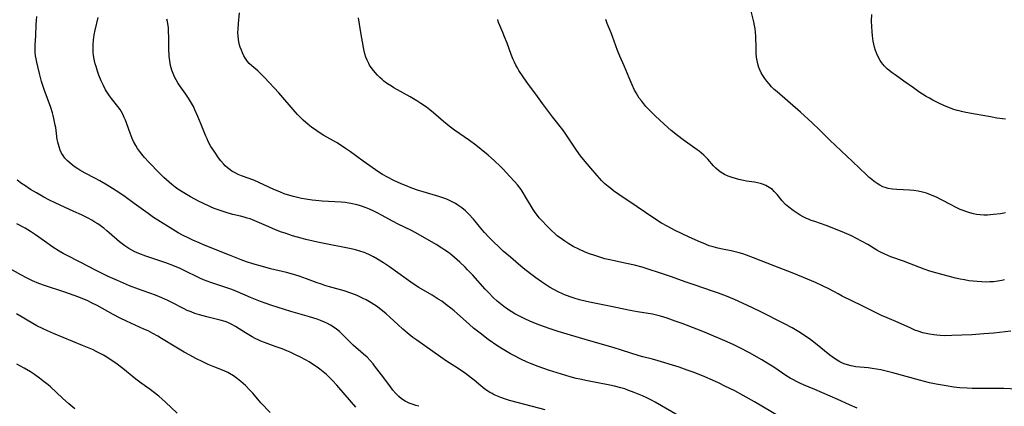
# Model space of a CAD drawing. Units: inches. Extents: x 2124565 to 2130020, y 181599 to 187090.
# Drawn here: x 2125783 to 2125977, y 182740 to 182816 of the extents above; entities that cross this region are included whole.
import ezdxf

# ---------------------------------------------------------------- set-up
doc = ezdxf.new("R2010")
doc.units = ezdxf.units.IN
doc.header["$MEASUREMENT"] = 0
doc.layers.add('c_25_T14S_R20E', color=96, linetype='Continuous')

msp = doc.modelspace()

# ---------------------------------------------------------------- linework, layer by layer
at = {"layer": 'c_25_T14S_R20E'}
for points in [[(2125948.17, 182739.84, 1038), (2125946.64, 182740.48, 1038), (2125944.35, 182741.52, 1038), (2125941.34, 182742.86, 1038), (2125939.85, 182743.5, 1038), (2125937.57, 182744.45, 1038), (2125936.87, 182744.76, 1038), (2125936.19, 182745.08, 1038), (2125935.63, 182745.38, 1038), (2125934.98, 182745.76, 1038), (2125934.33, 182746.16, 1038), (2125931.76, 182747.87, 1038), (2125930.76, 182748.5, 1038), (2125929.37, 182749.33, 1038), (2125926.95, 182750.7, 1038), (2125925.03, 182751.74, 1038), (2125923.83, 182752.33, 1038), (2125922.52, 182752.92, 1038), (2125918.04, 182754.78, 1038), (2125916.59, 182755.36, 1038), (2125913.67, 182756.49, 1038), (2125912.29, 182756.99, 1038), (2125910.74, 182757.52, 1038), (2125909.41, 182757.93, 1038), (2125908.87, 182758.07, 1038), (2125907.81, 182758.31, 1038), (2125904.87, 182758.8, 1038), (2125903.44, 182759.07, 1038), (2125899.37, 182759.94, 1038), (2125895.7, 182760.64, 1038), (2125894.78, 182760.84, 1038), (2125893.43, 182761.17, 1038), (2125892.59, 182761.42, 1038), (2125891.95, 182761.62, 1038), (2125890.69, 182762.08, 1038), (2125890.05, 182762.34, 1038), (2125889.2, 182762.74, 1038), (2125888.36, 182763.17, 1038), (2125887.49, 182763.67, 1038), (2125886.52, 182764.29, 1038), (2125885.91, 182764.7, 1038), (2125884.78, 182765.52, 1038), (2125883.73, 182766.31, 1038), (2125882.33, 182767.41, 1038), (2125880.85, 182768.63, 1038), (2125879.8, 182769.54, 1038), (2125878.4, 182770.78, 1038), (2125877.32, 182771.77, 1038), (2125876.65, 182772.4, 1038), (2125875.58, 182773.45, 1038), (2125874.71, 182774.4, 1038), (2125874.23, 182774.96, 1038), (2125872.49, 182777.07, 1038), (2125871.6, 182778.03, 1038), (2125870.93, 182778.66, 1038), (2125870.19, 182779.28, 1038), (2125869.4, 182779.84, 1038), (2125868.97, 182780.11, 1038), (2125868.19, 182780.54, 1038), (2125867.38, 182780.92, 1038), (2125866.86, 182781.13, 1038), (2125865.67, 182781.53, 1038), (2125862.58, 182782.43, 1038), (2125861.65, 182782.72, 1038), (2125860.34, 182783.18, 1038), (2125859.09, 182783.66, 1038), (2125858.23, 182784.02, 1038), (2125856.81, 182784.67, 1038), (2125855.53, 182785.32, 1038), (2125854.6, 182785.86, 1038), (2125853.88, 182786.32, 1038), (2125850.76, 182788.5, 1038), (2125848.26, 182790.32, 1038), (2125847.29, 182790.99, 1038), (2125846.6, 182791.44, 1038), (2125845.48, 182792.13, 1038), (2125842.98, 182793.55, 1038), (2125842.07, 182794.12, 1038), (2125841.61, 182794.44, 1038), (2125840.58, 182795.2, 1038), (2125839.94, 182795.71, 1038), (2125838.94, 182796.56, 1038), (2125838.35, 182797.13, 1038), (2125837.83, 182797.67, 1038), (2125837.32, 182798.22, 1038), (2125834.1, 182801.9, 1038), (2125831.28, 182804.97, 1038), (2125830.64, 182805.64, 1038), (2125829.98, 182806.26, 1038), (2125828.78, 182807.27, 1038), (2125828.29, 182807.72, 1038), (2125827.98, 182808.07, 1038), (2125827.54, 182808.69, 1038), (2125827.22, 182809.24, 1038), (2125826.94, 182809.83, 1038), (2125826.74, 182810.31, 1038), (2125826.51, 182810.94, 1038), (2125826.33, 182811.59, 1038), (2125826.16, 182812.46, 1038), (2125826.08, 182813.16, 1038), (2125826.07, 182813.81, 1038), (2125826.09, 182814.48, 1038), (2125826.17, 182815.57, 1038), (2125826.39, 182817.7, 1038)], [(2125977.4, 182778.27, 1046), (2125976.42, 182778.12, 1046), (2125975.09, 182777.96, 1046), (2125973.88, 182777.87, 1046), (2125973.15, 182777.86, 1046), (2125972.42, 182777.89, 1046), (2125971.7, 182777.97, 1046), (2125971.13, 182778.07, 1046), (2125970.37, 182778.27, 1046), (2125969.62, 182778.53, 1046), (2125969.05, 182778.74, 1046), (2125968.48, 182778.98, 1046), (2125967.6, 182779.4, 1046), (2125966.85, 182779.78, 1046), (2125964.7, 182780.92, 1046), (2125963.8, 182781.38, 1046), (2125963, 182781.74, 1046), (2125962.2, 182782.06, 1046), (2125961.86, 182782.17, 1046), (2125961.03, 182782.4, 1046), (2125960.19, 182782.56, 1046), (2125959.34, 182782.68, 1046), (2125958.48, 182782.74, 1046), (2125956.03, 182782.87, 1046), (2125955.14, 182782.96, 1046), (2125954.28, 182783.12, 1046), (2125953.68, 182783.29, 1046), (2125953.26, 182783.44, 1046), (2125952.64, 182783.74, 1046), (2125952.09, 182784.07, 1046), (2125951.56, 182784.44, 1046), (2125951.05, 182784.83, 1046), (2125950.56, 182785.24, 1046), (2125949.99, 182785.75, 1046), (2125947.27, 182788.42, 1046), (2125942.81, 182792.61, 1046), (2125940.81, 182794.59, 1046), (2125939.28, 182796.05, 1046), (2125936.99, 182798.11, 1046), (2125932.39, 182802.11, 1046), (2125931.84, 182802.61, 1046), (2125931.31, 182803.13, 1046), (2125930.81, 182803.68, 1046), (2125930.35, 182804.25, 1046), (2125930, 182804.74, 1046), (2125929.6, 182805.34, 1046), (2125929.27, 182805.88, 1046), (2125928.99, 182806.45, 1046), (2125928.81, 182806.9, 1046), (2125928.65, 182807.36, 1046), (2125928.5, 182807.96, 1046), (2125928.39, 182808.58, 1046), (2125928.29, 182809.54, 1046), (2125928.23, 182810.68, 1046), (2125928.18, 182813.1, 1046), (2125928.12, 182813.86, 1046), (2125928.05, 182814.53, 1046), (2125927.96, 182815.18, 1046), (2125927.81, 182815.94, 1046), (2125927.13, 182818.54, 1046)], [(2125886.67, 182739.47, 1032), (2125881.42, 182740.85, 1032), (2125879.63, 182741.36, 1032), (2125878.84, 182741.61, 1032), (2125877.93, 182741.92, 1032), (2125877.26, 182742.18, 1032), (2125876.6, 182742.48, 1032), (2125876.17, 182742.69, 1032), (2125875.75, 182742.93, 1032), (2125875.25, 182743.25, 1032), (2125874.76, 182743.59, 1032), (2125873.96, 182744.24, 1032), (2125872.66, 182745.34, 1032), (2125872.15, 182745.75, 1032), (2125870.97, 182746.63, 1032), (2125869.29, 182747.78, 1032), (2125867.22, 182749.09, 1032), (2125866.06, 182749.86, 1032), (2125861.34, 182753.21, 1032), (2125860.56, 182753.77, 1032), (2125859.84, 182754.34, 1032), (2125858.61, 182755.37, 1032), (2125857.6, 182756.3, 1032), (2125856.02, 182757.78, 1032), (2125855.32, 182758.4, 1032), (2125854.6, 182758.99, 1032), (2125853.67, 182759.69, 1032), (2125853.16, 182760.04, 1032), (2125851.99, 182760.78, 1032), (2125851.33, 182761.16, 1032), (2125850.78, 182761.45, 1032), (2125849.68, 182761.97, 1032), (2125849.22, 182762.16, 1032), (2125848.33, 182762.5, 1032), (2125847, 182762.92, 1032), (2125844.13, 182763.72, 1032), (2125843.21, 182764, 1032), (2125842.54, 182764.22, 1032), (2125841.66, 182764.53, 1032), (2125839.61, 182765.3, 1032), (2125838.11, 182765.81, 1032), (2125836.35, 182766.34, 1032), (2125835.67, 182766.52, 1032), (2125832.48, 182767.29, 1032), (2125830.9, 182767.71, 1032), (2125829.01, 182768.25, 1032), (2125827.77, 182768.65, 1032), (2125826.68, 182769.04, 1032), (2125824.38, 182769.96, 1032), (2125819.28, 182772.02, 1032), (2125818.43, 182772.38, 1032), (2125817.18, 182772.93, 1032), (2125816.35, 182773.32, 1032), (2125815.12, 182773.92, 1032), (2125814.28, 182774.37, 1032), (2125813.23, 182775, 1032), (2125810.27, 182776.85, 1032), (2125809.44, 182777.39, 1032), (2125808.34, 182778.17, 1032), (2125805.63, 182780.14, 1032), (2125803.82, 182781.43, 1032), (2125802.55, 182782.3, 1032), (2125801.33, 182783.09, 1032), (2125800.28, 182783.74, 1032), (2125798.85, 182784.57, 1032), (2125797.87, 182785.11, 1032), (2125795.94, 182786.13, 1032), (2125794.89, 182786.72, 1032), (2125794.49, 182786.96, 1032), (2125793.8, 182787.41, 1032), (2125792.96, 182788.05, 1032), (2125792.43, 182788.54, 1032), (2125791.96, 182789.06, 1032), (2125791.59, 182789.57, 1032), (2125791.3, 182790.07, 1032), (2125791.02, 182790.65, 1032), (2125790.8, 182791.27, 1032), (2125790.66, 182791.73, 1032), (2125790.55, 182792.21, 1032), (2125790.44, 182792.74, 1032), (2125790.13, 182795.08, 1032), (2125790.05, 182795.58, 1032), (2125789.79, 182796.87, 1032), (2125789.65, 182797.45, 1032), (2125789.49, 182798.02, 1032), (2125789.15, 182799.06, 1032), (2125787.87, 182802.62, 1032), (2125787.36, 182804.19, 1032), (2125786.93, 182805.73, 1032), (2125786.59, 182807.1, 1032), (2125786.39, 182807.97, 1032), (2125786.27, 182808.61, 1032), (2125786.17, 182809.25, 1032), (2125786.11, 182809.88, 1032), (2125786.09, 182810.44, 1032), (2125786.1, 182811.35, 1032), (2125786.21, 182813.23, 1032), (2125786.29, 182815.32, 1032), (2125786.35, 182816.18, 1032), (2125786.43, 182816.94, 1032)], [(2125913.66, 182737.94, 1034), (2125908.37, 182741.02, 1034), (2125907.63, 182741.42, 1034), (2125906.99, 182741.74, 1034), (2125905.87, 182742.25, 1034), (2125904.19, 182742.94, 1034), (2125902.96, 182743.4, 1034), (2125902.34, 182743.61, 1034), (2125901.56, 182743.84, 1034), (2125900.34, 182744.15, 1034), (2125899.4, 182744.35, 1034), (2125895.02, 182745.18, 1034), (2125893.47, 182745.52, 1034), (2125892.77, 182745.7, 1034), (2125891.57, 182746.03, 1034), (2125887.31, 182747.32, 1034), (2125885.26, 182748.02, 1034), (2125883.76, 182748.61, 1034), (2125883.08, 182748.9, 1034), (2125881.87, 182749.48, 1034), (2125880.5, 182750.17, 1034), (2125879.81, 182750.54, 1034), (2125878.5, 182751.3, 1034), (2125877.31, 182752.07, 1034), (2125875.41, 182753.38, 1034), (2125873.81, 182754.57, 1034), (2125872.51, 182755.6, 1034), (2125871.7, 182756.29, 1034), (2125869.27, 182758.5, 1034), (2125868.68, 182759.01, 1034), (2125868.03, 182759.55, 1034), (2125867.35, 182760.07, 1034), (2125866.25, 182760.87, 1034), (2125865.58, 182761.31, 1034), (2125864.36, 182762.08, 1034), (2125861.77, 182763.59, 1034), (2125860.6, 182764.33, 1034), (2125859.21, 182765.28, 1034), (2125855.93, 182767.66, 1034), (2125854.76, 182768.47, 1034), (2125853.61, 182769.18, 1034), (2125852.78, 182769.63, 1034), (2125852.03, 182770.01, 1034), (2125851.26, 182770.35, 1034), (2125850.94, 182770.47, 1034), (2125850.09, 182770.76, 1034), (2125849.22, 182771.01, 1034), (2125848.38, 182771.22, 1034), (2125847.44, 182771.42, 1034), (2125843.38, 182772.17, 1034), (2125841.74, 182772.5, 1034), (2125840.87, 182772.7, 1034), (2125839.45, 182773.05, 1034), (2125838.52, 182773.3, 1034), (2125836.85, 182773.79, 1034), (2125835.36, 182774.27, 1034), (2125834.65, 182774.52, 1034), (2125833.48, 182774.97, 1034), (2125832.16, 182775.52, 1034), (2125829.89, 182776.51, 1034), (2125828.45, 182777.09, 1034), (2125827.91, 182777.27, 1034), (2125827.28, 182777.46, 1034), (2125826.6, 182777.63, 1034), (2125825.09, 182777.97, 1034), (2125823.92, 182778.27, 1034), (2125822.73, 182778.66, 1034), (2125821.39, 182779.17, 1034), (2125820.66, 182779.48, 1034), (2125819.16, 182780.17, 1034), (2125818.43, 182780.53, 1034), (2125817.55, 182780.99, 1034), (2125816.73, 182781.45, 1034), (2125815.41, 182782.22, 1034), (2125814.24, 182782.97, 1034), (2125813.69, 182783.36, 1034), (2125813.05, 182783.85, 1034), (2125812.48, 182784.32, 1034), (2125811.48, 182785.24, 1034), (2125810.6, 182786.11, 1034), (2125808.52, 182788.27, 1034), (2125807.66, 182789.22, 1034), (2125807.14, 182789.84, 1034), (2125806.65, 182790.47, 1034), (2125806.28, 182790.99, 1034), (2125805.94, 182791.53, 1034), (2125805.48, 182792.35, 1034), (2125805.2, 182792.96, 1034), (2125804.79, 182793.97, 1034), (2125803.88, 182796.53, 1034), (2125803.65, 182797.1, 1034), (2125803.36, 182797.72, 1034), (2125803.1, 182798.19, 1034), (2125802.81, 182798.63, 1034), (2125802.38, 182799.22, 1034), (2125801.11, 182800.82, 1034), (2125800.75, 182801.31, 1034), (2125800.46, 182801.73, 1034), (2125799.98, 182802.53, 1034), (2125799.54, 182803.37, 1034), (2125799.1, 182804.28, 1034), (2125798.66, 182805.38, 1034), (2125798.38, 182806.17, 1034), (2125798.09, 182807.14, 1034), (2125797.94, 182807.66, 1034), (2125797.79, 182808.26, 1034), (2125797.67, 182808.87, 1034), (2125797.59, 182809.38, 1034), (2125797.53, 182809.88, 1034), (2125797.5, 182810.45, 1034), (2125797.51, 182811.38, 1034), (2125797.58, 182812.32, 1034), (2125797.73, 182813.33, 1034), (2125797.91, 182814.29, 1034), (2125798.47, 182816.8, 1034)], [(2125932.95, 182738.1, 1036), (2125927.93, 182741.1, 1036), (2125925.7, 182742.35, 1036), (2125924.03, 182743.22, 1036), (2125922.1, 182744.19, 1036), (2125920.99, 182744.72, 1036), (2125919.65, 182745.34, 1036), (2125918.15, 182745.98, 1036), (2125916.05, 182746.82, 1036), (2125914.68, 182747.34, 1036), (2125913.08, 182747.87, 1036), (2125908.94, 182749.14, 1036), (2125907.8, 182749.46, 1036), (2125905.91, 182749.95, 1036), (2125905.21, 182750.14, 1036), (2125901.71, 182751.26, 1036), (2125900.09, 182751.75, 1036), (2125896.09, 182752.88, 1036), (2125893.41, 182753.66, 1036), (2125889.19, 182754.94, 1036), (2125887.42, 182755.51, 1036), (2125885.58, 182756.16, 1036), (2125884.4, 182756.63, 1036), (2125883.61, 182756.96, 1036), (2125882.64, 182757.4, 1036), (2125881.47, 182757.98, 1036), (2125880.64, 182758.43, 1036), (2125879.92, 182758.86, 1036), (2125879.22, 182759.32, 1036), (2125878.52, 182759.82, 1036), (2125877.83, 182760.36, 1036), (2125877.16, 182760.92, 1036), (2125876.46, 182761.57, 1036), (2125875.47, 182762.58, 1036), (2125874.84, 182763.26, 1036), (2125872.36, 182766.02, 1036), (2125871.34, 182767.1, 1036), (2125870.86, 182767.59, 1036), (2125869.83, 182768.57, 1036), (2125868.79, 182769.49, 1036), (2125868.22, 182769.95, 1036), (2125867.56, 182770.47, 1036), (2125866.88, 182770.97, 1036), (2125866.28, 182771.37, 1036), (2125865.13, 182772.08, 1036), (2125861.63, 182774.09, 1036), (2125860.29, 182774.79, 1036), (2125857.63, 182776.04, 1036), (2125856.65, 182776.57, 1036), (2125854.36, 182777.87, 1036), (2125853.64, 182778.26, 1036), (2125852.7, 182778.72, 1036), (2125852.01, 182779.03, 1036), (2125851.32, 182779.31, 1036), (2125850.22, 182779.7, 1036), (2125849.55, 182779.89, 1036), (2125848.34, 182780.16, 1036), (2125847.92, 182780.22, 1036), (2125847.18, 182780.31, 1036), (2125846.43, 182780.38, 1036), (2125842.68, 182780.59, 1036), (2125841.43, 182780.7, 1036), (2125840.72, 182780.78, 1036), (2125839.43, 182780.97, 1036), (2125838.63, 182781.12, 1036), (2125838.07, 182781.24, 1036), (2125836.99, 182781.51, 1036), (2125835.83, 182781.85, 1036), (2125835.2, 182782.07, 1036), (2125834.31, 182782.41, 1036), (2125833.12, 182782.91, 1036), (2125830.18, 182784.28, 1036), (2125829.17, 182784.7, 1036), (2125826.79, 182785.59, 1036), (2125826.13, 182785.86, 1036), (2125825.49, 182786.17, 1036), (2125824.88, 182786.51, 1036), (2125824.5, 182786.77, 1036), (2125824.01, 182787.15, 1036), (2125823.55, 182787.58, 1036), (2125823.19, 182787.96, 1036), (2125822.7, 182788.55, 1036), (2125822.24, 182789.16, 1036), (2125821.35, 182790.44, 1036), (2125820.75, 182791.39, 1036), (2125820.22, 182792.34, 1036), (2125819.97, 182792.87, 1036), (2125819.73, 182793.4, 1036), (2125818.83, 182795.68, 1036), (2125818.17, 182797.27, 1036), (2125817.59, 182798.59, 1036), (2125817.28, 182799.24, 1036), (2125816.94, 182799.88, 1036), (2125816.34, 182800.89, 1036), (2125815.82, 182801.66, 1036), (2125814.62, 182803.33, 1036), (2125814.22, 182803.9, 1036), (2125813.86, 182804.49, 1036), (2125813.55, 182805.09, 1036), (2125813.26, 182805.74, 1036), (2125813.03, 182806.42, 1036), (2125812.79, 182807.34, 1036), (2125812.63, 182808.25, 1036), (2125812.53, 182809.17, 1036), (2125812.45, 182810.64, 1036), (2125812.42, 182812.92, 1036), (2125812.39, 182814.03, 1036), (2125812.34, 182814.77, 1036), (2125812.26, 182815.5, 1036), (2125812.18, 182815.99, 1036), (2125812.07, 182816.47, 1036)], [(2125979.72, 182743.59, 1040), (2125977.1, 182743.7, 1040), (2125975.48, 182743.73, 1040), (2125974.15, 182743.73, 1040), (2125971.97, 182743.69, 1040), (2125970.83, 182743.7, 1040), (2125969.88, 182743.74, 1040), (2125968.42, 182743.84, 1040), (2125967.24, 182743.97, 1040), (2125965.73, 182744.2, 1040), (2125963.76, 182744.56, 1040), (2125962.43, 182744.84, 1040), (2125960.47, 182745.32, 1040), (2125955.19, 182746.8, 1040), (2125953.62, 182747.19, 1040), (2125952.86, 182747.35, 1040), (2125951.99, 182747.51, 1040), (2125951.12, 182747.65, 1040), (2125950.37, 182747.75, 1040), (2125947.89, 182748, 1040), (2125946.99, 182748.16, 1040), (2125946.29, 182748.35, 1040), (2125945.6, 182748.58, 1040), (2125945.17, 182748.76, 1040), (2125944.75, 182748.96, 1040), (2125944.21, 182749.26, 1040), (2125943.69, 182749.61, 1040), (2125942.77, 182750.29, 1040), (2125939.98, 182752.55, 1040), (2125938.79, 182753.46, 1040), (2125937.66, 182754.23, 1040), (2125936.98, 182754.67, 1040), (2125936.33, 182755.07, 1040), (2125935.34, 182755.65, 1040), (2125933.83, 182756.46, 1040), (2125929.08, 182758.84, 1040), (2125926.4, 182760.14, 1040), (2125924.02, 182761.2, 1040), (2125922.42, 182761.86, 1040), (2125920.81, 182762.48, 1040), (2125919.66, 182762.88, 1040), (2125916.22, 182764.04, 1040), (2125914.44, 182764.66, 1040), (2125911.37, 182765.78, 1040), (2125909.02, 182766.57, 1040), (2125907.36, 182767.1, 1040), (2125905.8, 182767.57, 1040), (2125904.25, 182767.99, 1040), (2125902.71, 182768.34, 1040), (2125900.02, 182768.88, 1040), (2125899.42, 182769.01, 1040), (2125898.41, 182769.27, 1040), (2125897.64, 182769.48, 1040), (2125896.42, 182769.87, 1040), (2125895.42, 182770.23, 1040), (2125894.53, 182770.58, 1040), (2125893.32, 182771.11, 1040), (2125892.18, 182771.68, 1040), (2125891.34, 182772.16, 1040), (2125890.51, 182772.69, 1040), (2125890.04, 182773.02, 1040), (2125889.05, 182773.78, 1040), (2125888.54, 182774.21, 1040), (2125887.98, 182774.72, 1040), (2125886.96, 182775.71, 1040), (2125885.98, 182776.76, 1040), (2125885.49, 182777.33, 1040), (2125885.13, 182777.8, 1040), (2125884.71, 182778.37, 1040), (2125884.3, 182778.98, 1040), (2125883.91, 182779.6, 1040), (2125882.8, 182781.47, 1040), (2125882.33, 182782.23, 1040), (2125881.89, 182782.88, 1040), (2125881.17, 182783.82, 1040), (2125880.68, 182784.39, 1040), (2125879.65, 182785.55, 1040), (2125879.12, 182786.13, 1040), (2125878.3, 182786.98, 1040), (2125877.78, 182787.5, 1040), (2125876.64, 182788.57, 1040), (2125875.39, 182789.68, 1040), (2125874.06, 182790.79, 1040), (2125872.96, 182791.65, 1040), (2125871.7, 182792.56, 1040), (2125868.8, 182794.58, 1040), (2125867.73, 182795.37, 1040), (2125866.59, 182796.29, 1040), (2125864.6, 182798.02, 1040), (2125863.88, 182798.61, 1040), (2125863.23, 182799.11, 1040), (2125862.16, 182799.85, 1040), (2125861.34, 182800.36, 1040), (2125860.06, 182801.12, 1040), (2125856.83, 182802.93, 1040), (2125856.34, 182803.22, 1040), (2125855.57, 182803.71, 1040), (2125854.84, 182804.24, 1040), (2125854.49, 182804.53, 1040), (2125854.02, 182804.96, 1040), (2125853.57, 182805.43, 1040), (2125853.13, 182805.92, 1040), (2125852.55, 182806.65, 1040), (2125852.04, 182807.41, 1040), (2125851.85, 182807.74, 1040), (2125851.55, 182808.34, 1040), (2125851.3, 182808.97, 1040), (2125851.09, 182809.62, 1040), (2125850.94, 182810.21, 1040), (2125850.81, 182810.84, 1040), (2125850.33, 182813.8, 1040), (2125849.82, 182816.71, 1040)], [(2125978.51, 182754.99, 1042), (2125975.13, 182754.62, 1042), (2125973.16, 182754.44, 1042), (2125970.82, 182754.29, 1042), (2125966.82, 182754.11, 1042), (2125965.41, 182754.1, 1042), (2125964.57, 182754.14, 1042), (2125963.92, 182754.18, 1042), (2125963.27, 182754.26, 1042), (2125962.47, 182754.38, 1042), (2125961.81, 182754.52, 1042), (2125961.16, 182754.69, 1042), (2125960.21, 182754.98, 1042), (2125959.53, 182755.22, 1042), (2125958.75, 182755.55, 1042), (2125956.28, 182756.68, 1042), (2125954.08, 182757.6, 1042), (2125952.99, 182758.08, 1042), (2125951.67, 182758.72, 1042), (2125949.17, 182759.98, 1042), (2125945.22, 182761.9, 1042), (2125944.41, 182762.32, 1042), (2125942.58, 182763.3, 1042), (2125941.33, 182763.95, 1042), (2125939.99, 182764.58, 1042), (2125937.62, 182765.58, 1042), (2125935.39, 182766.47, 1042), (2125931.96, 182767.77, 1042), (2125927.73, 182769.44, 1042), (2125926.34, 182769.96, 1042), (2125925.63, 182770.19, 1042), (2125924.88, 182770.42, 1042), (2125924.13, 182770.62, 1042), (2125923.35, 182770.8, 1042), (2125921.6, 182771.14, 1042), (2125920.72, 182771.32, 1042), (2125919.81, 182771.57, 1042), (2125919.02, 182771.82, 1042), (2125918.24, 182772.11, 1042), (2125916.83, 182772.7, 1042), (2125914.95, 182773.55, 1042), (2125913.66, 182774.15, 1042), (2125912.16, 182774.88, 1042), (2125910.81, 182775.59, 1042), (2125909.61, 182776.28, 1042), (2125908.08, 182777.24, 1042), (2125904.79, 182779.51, 1042), (2125901.21, 182781.91, 1042), (2125900.13, 182782.66, 1042), (2125899.58, 182783.07, 1042), (2125899.07, 182783.47, 1042), (2125898.45, 182784.03, 1042), (2125897.85, 182784.61, 1042), (2125896.9, 182785.65, 1042), (2125895.67, 182787.07, 1042), (2125894.2, 182788.8, 1042), (2125893.64, 182789.51, 1042), (2125892.83, 182790.62, 1042), (2125890.7, 182793.82, 1042), (2125890.14, 182794.62, 1042), (2125888.13, 182797.18, 1042), (2125886.1, 182799.82, 1042), (2125884.79, 182801.65, 1042), (2125883.54, 182803.33, 1042), (2125882.9, 182804.22, 1042), (2125882.3, 182805.08, 1042), (2125881.48, 182806.36, 1042), (2125881.18, 182806.85, 1042), (2125880.88, 182807.39, 1042), (2125880.6, 182807.94, 1042), (2125880.35, 182808.5, 1042), (2125879.94, 182809.5, 1042), (2125879.13, 182811.73, 1042), (2125878.66, 182812.94, 1042), (2125878.29, 182813.84, 1042), (2125877.68, 182815.2, 1042), (2125877.45, 182815.78, 1042), (2125877.29, 182816.36, 1042)], [(2125977.24, 182765.12, 1044), (2125976.72, 182764.99, 1044), (2125975.9, 182764.83, 1044), (2125975.07, 182764.73, 1044), (2125974.37, 182764.68, 1044), (2125973.69, 182764.66, 1044), (2125972.76, 182764.69, 1044), (2125971.83, 182764.75, 1044), (2125971.05, 182764.83, 1044), (2125970.21, 182764.93, 1044), (2125969.37, 182765.07, 1044), (2125968.47, 182765.24, 1044), (2125967.59, 182765.45, 1044), (2125963.7, 182766.45, 1044), (2125962.51, 182766.79, 1044), (2125961.37, 182767.19, 1044), (2125960.53, 182767.51, 1044), (2125957.3, 182768.8, 1044), (2125954.85, 182769.65, 1044), (2125954.23, 182769.88, 1044), (2125953.61, 182770.14, 1044), (2125952.66, 182770.6, 1044), (2125952.04, 182770.94, 1044), (2125950.26, 182772.03, 1044), (2125949.05, 182772.73, 1044), (2125948.03, 182773.27, 1044), (2125947.06, 182773.75, 1044), (2125945.71, 182774.36, 1044), (2125943.61, 182775.22, 1044), (2125942.09, 182775.8, 1044), (2125939.83, 182776.56, 1044), (2125939.1, 182776.82, 1044), (2125938.56, 182777.04, 1044), (2125938.18, 182777.2, 1044), (2125937.53, 182777.53, 1044), (2125936.94, 182777.85, 1044), (2125936.37, 182778.2, 1044), (2125935.55, 182778.76, 1044), (2125934.72, 182779.39, 1044), (2125934.05, 182779.97, 1044), (2125933.36, 182780.67, 1044), (2125932.37, 182781.91, 1044), (2125931.82, 182782.53, 1044), (2125931.46, 182782.86, 1044), (2125930.85, 182783.31, 1044), (2125930.2, 182783.68, 1044), (2125929.68, 182783.91, 1044), (2125929.14, 182784.1, 1044), (2125928.53, 182784.23, 1044), (2125927.91, 182784.33, 1044), (2125926.37, 182784.54, 1044), (2125925.74, 182784.65, 1044), (2125924.86, 182784.85, 1044), (2125924.2, 182785.03, 1044), (2125923.55, 182785.23, 1044), (2125922.73, 182785.54, 1044), (2125922.03, 182785.86, 1044), (2125921.37, 182786.24, 1044), (2125920.83, 182786.62, 1044), (2125920.31, 182787.07, 1044), (2125919.83, 182787.56, 1044), (2125918.7, 182788.85, 1044), (2125918.31, 182789.26, 1044), (2125917.91, 182789.66, 1044), (2125917.47, 182790.05, 1044), (2125917.02, 182790.43, 1044), (2125916.63, 182790.72, 1044), (2125913.85, 182792.66, 1044), (2125912.73, 182793.5, 1044), (2125911.5, 182794.51, 1044), (2125910.13, 182795.73, 1044), (2125908.36, 182797.39, 1044), (2125907.53, 182798.19, 1044), (2125907.02, 182798.72, 1044), (2125906.53, 182799.25, 1044), (2125906.1, 182799.75, 1044), (2125905.69, 182800.26, 1044), (2125905.22, 182800.91, 1044), (2125904.94, 182801.34, 1044), (2125904.61, 182801.9, 1044), (2125904.3, 182802.47, 1044), (2125903.78, 182803.51, 1044), (2125903.19, 182804.88, 1044), (2125902.25, 182807.22, 1044), (2125901.39, 182809.13, 1044), (2125900.93, 182810.24, 1044), (2125899.94, 182813.01, 1044), (2125899.66, 182813.72, 1044), (2125899.07, 182815.12, 1044), (2125898.89, 182815.6, 1044), (2125898.63, 182816.37, 1044)], [(2125977.42, 182796.73, 1048), (2125975.71, 182796.97, 1048), (2125974.44, 182797.19, 1048), (2125971.48, 182797.74, 1048), (2125969.61, 182798.06, 1048), (2125968.77, 182798.24, 1048), (2125968.28, 182798.36, 1048), (2125967.9, 182798.47, 1048), (2125967.06, 182798.74, 1048), (2125966.24, 182799.05, 1048), (2125965.41, 182799.39, 1048), (2125964.16, 182799.97, 1048), (2125963.09, 182800.51, 1048), (2125962.42, 182800.88, 1048), (2125961.81, 182801.24, 1048), (2125961.08, 182801.69, 1048), (2125960.37, 182802.16, 1048), (2125959.3, 182802.91, 1048), (2125957.4, 182804.26, 1048), (2125955.65, 182805.48, 1048), (2125955.09, 182805.89, 1048), (2125954.5, 182806.35, 1048), (2125954.11, 182806.68, 1048), (2125953.53, 182807.27, 1048), (2125953.3, 182807.53, 1048), (2125953.01, 182807.92, 1048), (2125952.74, 182808.31, 1048), (2125952.33, 182809.02, 1048), (2125952.03, 182809.64, 1048), (2125951.78, 182810.29, 1048), (2125951.58, 182810.94, 1048), (2125951.45, 182811.52, 1048), (2125951.35, 182812.11, 1048), (2125951.22, 182813.13, 1048), (2125951.13, 182813.98, 1048), (2125951.05, 182814.9, 1048), (2125951.02, 182816.12, 1048), (2125951.08, 182817.38, 1048)], [(2125861.75, 182740.19, 1030), (2125861.16, 182740.34, 1030), (2125860.6, 182740.52, 1030), (2125859.81, 182740.83, 1030), (2125859.06, 182741.23, 1030), (2125858.35, 182741.69, 1030), (2125857.81, 182742.13, 1030), (2125857.2, 182742.73, 1030), (2125856.63, 182743.39, 1030), (2125855.99, 182744.2, 1030), (2125854.37, 182746.41, 1030), (2125853.02, 182748.19, 1030), (2125852.74, 182748.54, 1030), (2125852.15, 182749.21, 1030), (2125851.53, 182749.86, 1030), (2125850.84, 182750.49, 1030), (2125848.79, 182752.25, 1030), (2125848.11, 182752.9, 1030), (2125846.64, 182754.39, 1030), (2125846.08, 182754.91, 1030), (2125845.49, 182755.41, 1030), (2125845.04, 182755.74, 1030), (2125844.35, 182756.17, 1030), (2125843.75, 182756.49, 1030), (2125843.14, 182756.78, 1030), (2125842.35, 182757.09, 1030), (2125841.68, 182757.34, 1030), (2125840.15, 182757.83, 1030), (2125836.48, 182758.89, 1030), (2125835.25, 182759.26, 1030), (2125832.52, 182760.14, 1030), (2125831.62, 182760.44, 1030), (2125830.52, 182760.83, 1030), (2125828.55, 182761.62, 1030), (2125825.99, 182762.72, 1030), (2125824.84, 182763.18, 1030), (2125823.7, 182763.59, 1030), (2125820.71, 182764.59, 1030), (2125819.28, 182765.13, 1030), (2125818.57, 182765.43, 1030), (2125817.88, 182765.75, 1030), (2125815.98, 182766.69, 1030), (2125814.65, 182767.31, 1030), (2125813.21, 182767.93, 1030), (2125811.85, 182768.43, 1030), (2125807.92, 182769.75, 1030), (2125806.51, 182770.28, 1030), (2125805.73, 182770.62, 1030), (2125805.12, 182770.92, 1030), (2125804.53, 182771.25, 1030), (2125803.74, 182771.77, 1030), (2125803.22, 182772.16, 1030), (2125802.71, 182772.57, 1030), (2125800.66, 182774.39, 1030), (2125800.18, 182774.78, 1030), (2125799.59, 182775.25, 1030), (2125798.42, 182776.1, 1030), (2125797.84, 182776.48, 1030), (2125797.25, 182776.85, 1030), (2125796.55, 182777.24, 1030), (2125795.21, 182777.92, 1030), (2125793.72, 182778.59, 1030), (2125790.98, 182779.78, 1030), (2125789.99, 182780.24, 1030), (2125788.93, 182780.76, 1030), (2125787.76, 182781.39, 1030), (2125786.31, 182782.23, 1030), (2125785.15, 182782.92, 1030), (2125784.03, 182783.65, 1030), (2125783.36, 182784.1, 1030), (2125782.51, 182784.72, 1030)], [(2125849.33, 182740.02, 1028), (2125848.44, 182741.03, 1028), (2125845.57, 182744.33, 1028), (2125844.7, 182745.27, 1028), (2125844.1, 182745.86, 1028), (2125843.5, 182746.43, 1028), (2125842.88, 182746.98, 1028), (2125842.24, 182747.49, 1028), (2125841.71, 182747.87, 1028), (2125841.17, 182748.24, 1028), (2125840.09, 182748.92, 1028), (2125839.4, 182749.32, 1028), (2125838.42, 182749.86, 1028), (2125837.44, 182750.36, 1028), (2125836.35, 182750.87, 1028), (2125835.7, 182751.14, 1028), (2125834.81, 182751.49, 1028), (2125833.41, 182752, 1028), (2125831.32, 182752.73, 1028), (2125830.61, 182753.01, 1028), (2125830.2, 182753.19, 1028), (2125829.47, 182753.55, 1028), (2125828.9, 182753.86, 1028), (2125827.54, 182754.67, 1028), (2125825.57, 182755.91, 1028), (2125824.87, 182756.31, 1028), (2125824.08, 182756.68, 1028), (2125823.56, 182756.88, 1028), (2125822.54, 182757.18, 1028), (2125819.96, 182757.79, 1028), (2125818.5, 182758.19, 1028), (2125817.59, 182758.48, 1028), (2125816.81, 182758.77, 1028), (2125816.04, 182759.09, 1028), (2125815.45, 182759.36, 1028), (2125812.93, 182760.7, 1028), (2125812.23, 182761.05, 1028), (2125811.68, 182761.3, 1028), (2125811.07, 182761.56, 1028), (2125809.83, 182762.05, 1028), (2125806.45, 182763.28, 1028), (2125804.71, 182763.95, 1028), (2125802.33, 182764.94, 1028), (2125800.48, 182765.78, 1028), (2125798.12, 182766.96, 1028), (2125794.97, 182768.61, 1028), (2125792.23, 182769.95, 1028), (2125791.59, 182770.29, 1028), (2125790.84, 182770.72, 1028), (2125789.56, 182771.56, 1028), (2125787.89, 182772.72, 1028), (2125786.16, 182773.97, 1028), (2125785.17, 182774.63, 1028), (2125784.11, 182775.25, 1028), (2125782.48, 182776.14, 1028)], [(2125832.42, 182738.97, 1026), (2125830.61, 182740.91, 1026), (2125829, 182742.77, 1026), (2125828.42, 182743.4, 1026), (2125827.56, 182744.29, 1026), (2125826.66, 182745.1, 1026), (2125826, 182745.63, 1026), (2125825.22, 182746.18, 1026), (2125824.41, 182746.66, 1026), (2125824.07, 182746.84, 1026), (2125823.35, 182747.17, 1026), (2125821.5, 182747.89, 1026), (2125820.21, 182748.42, 1026), (2125819.11, 182748.93, 1026), (2125817.78, 182749.59, 1026), (2125816.56, 182750.25, 1026), (2125815.48, 182750.86, 1026), (2125813.83, 182751.84, 1026), (2125811, 182753.57, 1026), (2125810.3, 182753.98, 1026), (2125809.3, 182754.54, 1026), (2125808.36, 182755.03, 1026), (2125807.54, 182755.41, 1026), (2125804.11, 182756.95, 1026), (2125802.81, 182757.58, 1026), (2125801.44, 182758.3, 1026), (2125798.31, 182760.02, 1026), (2125797.31, 182760.53, 1026), (2125796.3, 182761, 1026), (2125795.51, 182761.34, 1026), (2125794.72, 182761.67, 1026), (2125793.76, 182762.04, 1026), (2125791.96, 182762.67, 1026), (2125787.9, 182763.99, 1026), (2125786.83, 182764.37, 1026), (2125785.54, 182764.9, 1026), (2125784.47, 182765.41, 1026), (2125783.25, 182766.07, 1026), (2125779.66, 182768.15, 1026)], [(2125814.09, 182738.86, 1024), (2125811.77, 182741.04, 1024), (2125811.11, 182741.61, 1024), (2125810.45, 182742.18, 1024), (2125809.38, 182743.02, 1024), (2125808.77, 182743.48, 1024), (2125806.98, 182744.77, 1024), (2125805.93, 182745.56, 1024), (2125803.37, 182747.63, 1024), (2125801.96, 182748.69, 1024), (2125801.28, 182749.18, 1024), (2125800.24, 182749.86, 1024), (2125799.54, 182750.27, 1024), (2125798.89, 182750.61, 1024), (2125798.23, 182750.95, 1024), (2125797.36, 182751.35, 1024), (2125795.44, 182752.18, 1024), (2125789.7, 182754.53, 1024), (2125788.49, 182755.06, 1024), (2125787.63, 182755.46, 1024), (2125786.4, 182756.07, 1024), (2125785.63, 182756.49, 1024), (2125782.37, 182758.43, 1024)], [(2125793.91, 182739.67, 1022), (2125792.75, 182740.67, 1022), (2125791.49, 182741.8, 1022), (2125789.08, 182744.01, 1022), (2125788.65, 182744.39, 1022), (2125787.62, 182745.21, 1022), (2125786.96, 182745.72, 1022), (2125785.95, 182746.44, 1022), (2125785.16, 182746.96, 1022), (2125783.92, 182747.7, 1022), (2125782.44, 182748.5, 1022)]]:
    msp.add_polyline3d(points, dxfattribs=at)

doc.saveas('drawing.dxf')
